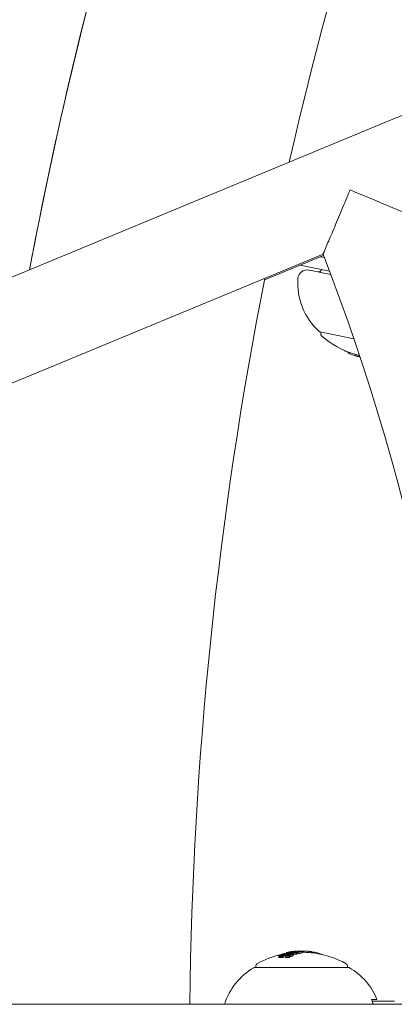
# Model space of a CAD drawing. Units: millimetres. Extents: x -2084 to 5084, y -3474 to 2474.
# Drawn here: x 1786 to 1847, y -492 to -331 of the extents above; entities that cross this region are included whole.
import ezdxf

# ---------------------------------------------------------------- set-up
doc = ezdxf.new("R2010")
doc.units = ezdxf.units.MM
doc.header["$LTSCALE"] = 1000
doc.layers.add('1 EQUIPMENT', color=7, linetype='Continuous', lineweight=18)

# ---------------------------------------------------------------- blocks, each defined once
blk = doc.blocks.new('FYRI BLOCK')
at = {"layer": '1 EQUIPMENT', "lineweight": 0}
for p, q in [((1671.88, -420.15), (2085.47, -248.83)), ((1758.21, -401.71), (1835.84, -369.55)), ((1835.92, -369.75), (1826.26, -373.74)), ((1835.39, -369.97), (1836.06, -370.11)), ((1836.91, -372.33), (1832.1, -371.33)), ((1833.62, -372.15), (1833.53, -372.14)), ((1837.12, -372.88), (1833.62, -372.15)), ((1835.32, -382.21), (1835.37, -382.22)), ((1835.37, -382.22), (1840.89, -383.37)), ((1835.52, -382.25), (1835.46, -382.5)), ((1839.36, -385.27), (1839.36, -385.31)), ((1839.48, -385.32), (1839.47, -385.38)), ((1839.89, -385.49), (1839.87, -385.59)), ((1841.07, -385.9), (1841.03, -386.1)), ((1841.69, -386.25), (1841.69, -386.26)), ((1841.81, -386.1), (1841.78, -386.25)), ((1829.37, -483.79), (1829.37, -483.75)), ((1829.37, -483.8), (1829.37, -483.76)), ((1829.79, -483.69), (1829.79, -483.62)), ((1829.86, -483.82), (1829.86, -483.73)), ((1830, -483.78), (1830, -483.67)), ((1830.12, -483.58), (1830.12, -483.53)), ((1830.21, -483.73), (1830.21, -483.64)), ((1830.31, -483.6), (1830.31, -483.6)), ((1830.4, -483.7), (1830.4, -483.64)), ((1830.42, -483.61), (1830.42, -483.59)), ((1830.53, -483.57), (1830.53, -483.51)), ((1830.85, -483.69), (1830.85, -483.59)), ((1830.99, -483.97), (1830.99, -483.77)), ((1831.01, -483.44), (1831.01, -483.43)), ((1831.03, -483.58), (1831.03, -483.57)), ((1831.19, -483.42), (1831.18, -483.42)), ((1831.19, -483.54), (1831.19, -483.42)), ((1831.21, -483.34), (1831.21, -483.34)), ((1831.44, -483.6), (1831.44, -483.6)), ((1831.45, -483.83), (1831.45, -483.63)), ((1831.55, -483.8), (1831.55, -483.6)), ((1832.14, -483.44), (1832.14, -483.4)), ((1832.45, -483.56), (1832.45, -483.36)), ((1833.54, -483.35), (1833.54, -483.35)), ((1833.55, -483.55), (1833.55, -483.35)), ((1833.94, -483.59), (1833.94, -483.39)), ((1834.32, -483.63), (1834.32, -483.47)), ((1834.51, -483.66), (1834.51, -483.49)), ((1835.26, -483.79), (1835.26, -483.71)), ((1828.62, -484.32), (1828.62, -484.12)), ((1828.9, -484.14), (1828.9, -484)), ((1828.93, -484.14), (1828.93, -484.02)), ((1829.22, -483.8), (1829.22, -483.79)), ((1829.37, -483.81), (1829.37, -483.81)), ((1829.57, -484.03), (1829.57, -483.92)), ((1829.71, -484.34), (1829.71, -484.14)), ((1829.9, -484.1), (1829.9, -484.09)), ((1830.28, -484.11), (1830.28, -484.11)), ((1830.3, -484.35), (1830.3, -484.15)), ((1830.39, -484.3), (1830.39, -484.1)), ((1830.49, -483.95), (1830.49, -483.83)), ((1830.64, -483.85), (1830.64, -483.83)), ((1830.75, -483.9), (1830.75, -483.83)), ((1830.75, -483.94), (1830.75, -483.94)), ((1835.33, -483.8), (1835.33, -483.8)), ((1835.52, -483.84), (1835.52, -483.82)), ((1824.7, -486), (1824.64, -486)), ((1840.04, -486), (1824.7, -486)), ((1824.84, -486), (1824.84, -485.74)), ((1839.84, -486), (1839.84, -485.74)), ((1843.73, -491.2), (1844.65, -491.2)), ((1845.46, -491.5), (1843.86, -491.5)), ((1847.49, -491.5), (1845.46, -491.5)), ((1776.17, -492), (1860.2, -492))]:
    blk.add_line(p, q, dxfattribs=at)
for centre, radius, start, end in [((2470.36, -500), 694.36, 143.57211, 169.38522), ((2470.36, -500), 656.36, 156.81508, 167.1937), ((2470.36, -500), 694.36, 158.25472, 169.38523), ((1500, -500), 360.29, 1.2723, 21.2277), ((1833.23, -373.61), 1.5, 78.25, 175.4786), ((1835.1, -371.95), 0.5, 258.25, 348.25), ((2470.36, -500), 656.36, 168.8877, 179.30163), ((1842.2, -374.32), 10.5, 175.4786, 228.3882), ((1835.36, -382.02), 0.2, 228.3882, 258.25), ((1835.85, -382.59), 0.4, 168.25, 229.1522), ((1845.4, -371.54), 15, 229.1522, 253.1944), ((1832.34, -498.3), 15, 90, 90.6153), ((1832.34, -498.3), 15, 89.1724, 90), ((1832.34, -498.3), 15, 84.2049, 84.7088), ((1832.34, -498.5), 15, 60.9022, 84.2049), ((1825.24, -485.74), 0.4, 119.0978, 180), ((1832.34, -498.5), 15, 102.8742, 119.0978), ((1839.44, -485.74), 0.4, 0, 60.9022), ((1829.77, -495.13), 10.5, 119.8618, 162.6427), ((1824.64, -486.2), 0.2, 90, 119.8618), ((1840.04, -486.2), 0.2, 60.1382, 90), ((1834.91, -495.13), 10.5, 21.9946, 60.1382)]:
    blk.add_arc(centre, radius, start, end, dxfattribs=at)
for centre, major_axis, ratio, start_param, end_param in [((1844.47, -371.55), (-3.05, -14.64), 0.608761, -0.244112, -0.230106), ((1843.8, -371.41), (-2.98, -14.34), 0.868816, -0.110077, -0.075329), ((1844.97, -371.66), (-3.05, -14.67), 0.793353, -0.077684, -0.061239), ((1844.5, -371.35), (-3.05, -14.64), 0.608761, -0.043862, 0.03776), ((1845.03, -371.67), (-3.05, -14.68), 0.793353, -0.070694, -0.068112), ((1845.35, -371.74), (-3.05, -14.69), 0.961229, -0.046656, -0.02926), ((1845.38, -371.74), (-3.06, -14.68), 0.96123, -0.046318, -0.031033), ((1844.57, -371.57), (-3.05, -14.65), 0.608761, 0.028445, 0.033249), ((1844.65, -371.59), (-3.05, -14.66), 0.608761, 0.02839, 0.030655), ((1831.94, -498.3), (0, 14.99), 0.608761, 0.230671, 0.233339), ((1832.02, -498.3), (0, 14.99), 0.608761, 0.222446, 0.238879), ((1832.63, -498.3), (0, 15), 0.608761, 0.180478, 0.196633), ((1831.19, -498.3), (-0.02, 14.88), 0.793357, -0.000912, 0.015024), ((1832.72, -498.3), (0, 14.99), 0.608761, 0.186264, 0.189592), ((1831.12, -498.3), (0, 14.87), 0.793353, 0.006868, 0.008995), ((1831.38, -490.71), (-7.3, -4.74), 0.766809, -2.070334, -2.058719), ((1831.45, -490.73), (-7.31, -4.74), 0.766916, -2.070004, -2.058358), ((1832.33, -498.5), (0, 15), 0.961229, -0.085029, -0.008654), ((1832.46, -498.3), (0, 14.99), 0.961108, -0.075004, -0.054996), ((1833.29, -498.5), (0, 14.95), 0.608761, -0.061704, -0.028456), ((1829.3, -484.25), (-0.488, -0.107), 0.147958, 1.757253, 1.774833), ((1829.81, -498.3), (0, 14.16), 0.85876, -0.04077, 0.007514), ((1829.86, -498.3), (0.01, 14.19), 0.858765, -0.033263, 0.000126), ((1833.17, -498.3), (0, 14.96), 0.608761, 0.322704, 0.323115), ((1833.25, -498.3), (0, 14.96), 0.608761, 0.319058, 0.329828), ((1826.5, -488.09), (-7.73, -4.42), 0.222386, -2.237337, -2.212256), ((1826.52, -488.15), (-7.81, -4.48), 0.222975, -2.237286, -2.212573), ((1830.56, -498.5), (0, 14.71), 0.793353, -0.076443, -0.03758), ((1833.23, -498.5), (0, 14.96), 0.608761, 0.185359, 0.197133)]:
    blk.add_ellipse(centre, major_axis=major_axis, ratio=ratio, start_param=start_param, end_param=end_param, dxfattribs=at)
at = {"layer": '1 EQUIPMENT', "lineweight": 0, "extrusion": (0, 0, -1)}
for centre, major_axis, ratio, start_param, end_param in [((1844.46, -371.55), (-3.05, -14.64), 0.608761, -0.040241, 0.043862), ((1844.54, -371.57), (-3.05, -14.65), 0.608761, -0.033255, 0.036872), ((1845.72, -371.81), (-3.05, -14.67), 0.793353, 0.069397, 0.077672), ((1845.66, -371.8), (-3.05, -14.68), 0.793353, 0.06839, 0.070685), ((1841.82, -386.29), (-0.0315, 0.0079), 0.059281, -0.678172, -0.158035), ((1831.42, -498.3), (0, 14.96), 0.608761, -0.244112, -0.230106), ((1830.74, -498.3), (0, 14.65), 0.868816, -0.110077, -0.058219), ((1831.51, -498.3), (0, 14.96), 0.608761, -0.237276, -0.236225), ((1830.69, -498.3), (0, 14.63), 0.868816, -0.104007, -0.066494), ((1830.56, -498.3), (0, 14.71), 0.793353, -0.066002, -0.027628), ((1830.62, -498.3), (0, 14.73), 0.793353, -0.06135, -0.027835), ((1833.3, -488.62), (7.8, -0.78), 0.648989, -2.075804, -2.048959), ((1830.85, -498.3), (0, 14.8), 0.793352, -0.062795, -0.027888), ((1830.4, -498.3), (0, 14.66), 0.793353, -0.016491, 0), ((1830.92, -498.3), (0, 14.82), 0.793352, -0.058447, -0.027207), ((1830.47, -498.3), (0, 14.68), 0.793353, -0.00917, -0.006955), ((1832.26, -498.3), (0, 15), 0.608761, -0.206633, -0.133964), ((1832.34, -498.3), (0, 15), 0.608761, -0.213728, -0.126958), ((1830.4, -498.3), (0, 14.66), 0.793353, 0, 0.00014), ((1830.56, -498.3), (0, 14.71), 0.793353, 0.02515, 0.076443), ((1829.34, -483.77), (-2.18, -0.45), 0.005609, -2.445173, -2.363077), ((1830.62, -498.3), (0, 14.73), 0.793353, 0.032189, 0.069248), ((1831.94, -498.3), (0, 14.99), 0.793353, -0.077684, -0.061239), ((1831.2, -483.44), (0.868, 0.058), 0.099877, -1.453138, -0.990806), ((1833.15, -498.3), (0, 14.97), 0.608761, -0.189941, -0.189031), ((1833.23, -498.3), (0, 14.96), 0.608761, -0.197133, -0.185359), ((1832.33, -498.3), (0, 15), 0.961229, -0.046656, -0.001166), ((1831.2, -497.73), (5.18, 13.6), 0.74618, -0.431413, -0.423067), ((1832.33, -498.3), (0, 15), 0.961229, -0.000967, 0.085229), ((1832.36, -498.3), (0, 15), 0.961228, 0.014179, 0.08058), ((1833.21, -498.3), (0, 14.96), 0.608761, 0.033185, 0.056319), ((1833.29, -498.3), (0, 14.95), 0.608761, 0.028456, 0.071048), ((1833.8, -498.3), (0, 14.81), 0.793353, 0.011955, 0.044085), ((1833.6, -498.3), (0, 14.86), 0.793353, 0.061002, 0.077366), ((1833.25, -498.3), (0, 14.96), 0.608761, 0.13863, 0.222917), ((1829.3, -484.05), (0.487, 0.107), 0.147387, 1.366663, 1.384284), ((1829.38, -483.97), (-1.42, -0.35), 0.087705, -1.979126, -1.571934), ((1829.36, -483.95), (-1.34, -0.33), 0.087847, -1.977339, -1.648957), ((1832.71, -498.3), (0, 14.99), 0.608761, -0.334599, -0.317511), ((1829.81, -498.5), (0, 14.16), 0.85876, -0.007514, 0.04077), ((1832.79, -498.3), (0, 14.99), 0.608761, -0.326426, -0.323362), ((1833.25, -498.5), (0, 14.96), 0.608761, -0.329828, -0.319058), ((1826.52, -488.35), (7.81, 4.48), 0.222983, -0.929018, -0.904305), ((1834.61, -498.3), (0, 14.53), 0.793353, 0.062382, 0.079118), ((1833.25, -498.3), (0, 14.96), 0.608761, 0.252112, 0.265213)]:
    blk.add_ellipse(centre, major_axis=major_axis, ratio=ratio, start_param=start_param, end_param=end_param, dxfattribs=at)
at = {"layer": '1 EQUIPMENT', "lineweight": 0}
for points, knots in [([(1840.25, -359.06), (1840.25, -359.06), (1840.25, -359.07), (1839.78, -360.19), (1839.31, -361.32), (1838.42, -363.46), (1837.99, -364.49), (1837.2, -366.36), (1836.83, -367.22), (1836.31, -368.44), (1836.13, -368.87), (1835.9, -369.41), (1835.84, -369.55), (1835.84, -369.55)], [-15.246699, -15.246699, -15.246699, -15.246699, -15.241297, -15.241297, -11.622773, -11.622773, -8.151263, -8.151263, -4.755462, -4.755462, -2.21903, -2.21903, 0, 0, 0, 0]), ([(1850.63, -363.42), (1850.63, -363.42), (1850.49, -363.37), (1849.94, -363.13), (1849.5, -362.94), (1848.27, -362.42), (1847.4, -362.06), (1845.55, -361.28), (1844.55, -360.85), (1842.46, -359.98), (1841.36, -359.52), (1840.26, -359.06), (1840.25, -359.06), (1840.25, -359.06)], [-15.29734, -15.29734, -15.29734, -15.29734, -13.009751, -13.009751, -10.413106, -10.413106, -6.987695, -6.987695, -3.570353, -3.570353, 0, 0, 0.005454, 0.005454, 0.005454, 0.005454]), ([(1839.87, -385.59), (1839.9, -385.62), (1839.93, -385.64), (1840.02, -385.7), (1840.08, -385.73), (1840.14, -385.77)], [-0.08324925, -0.08324925, -0.08324925, -0.08324925, -0.04162472, -0.04162472, 0, 0, 0, 0]), ([(1840.14, -385.77), (1840.2, -385.8), (1840.28, -385.83), (1840.45, -385.9), (1840.54, -385.93), (1840.65, -385.97)], [-0.08025256, -0.08025256, -0.08025256, -0.08025256, -0.04009627, -0.04009627, 0, 0, 0, 0]), ([(1840.65, -385.97), (1840.74, -386), (1840.85, -386.04), (1841.01, -386.09), (1841.02, -386.09), (1841.03, -386.1)], [-0.12007664, -0.12007664, -0.12007664, -0.12007664, -0.04904418, -0.04904418, -0.04414483, -0.04414483, -0.04414483, -0.04414483]), ([(1841.2, -386.15), (1841.22, -386.15), (1841.24, -386.16), (1841.29, -386.17), (1841.32, -386.18), (1841.35, -386.19)], [-0.01846851, -0.01846851, -0.01846851, -0.01846851, -0.00926873, -0.00926873, 0, 0, 0, 0]), ([(1841.21, -386.15), (1841.23, -386.16), (1841.25, -386.16), (1841.28, -386.17), (1841.3, -386.18), (1841.33, -386.18), (1841.36, -386.19), (1841.37, -386.19), (1841.37, -386.2), (1841.38, -386.2)], [0, 0, 0, 0, 0.455779, 0.455779, 0.455779, 0.912352, 0.912352, 0.912352, 1, 1, 1, 1]), ([(1841.35, -386.19), (1841.37, -386.19), (1841.39, -386.2), (1841.43, -386.21), (1841.45, -386.21), (1841.46, -386.22)], [-0.01214453, -0.01214453, -0.01214453, -0.01214453, -0.00607225, -0.00607225, 0, 0, 0, 0]), ([(1841.38, -386.2), (1841.39, -386.2), (1841.4, -386.2), (1841.43, -386.21), (1841.44, -386.22), (1841.46, -386.22)], [-0.008408172, -0.008408172, -0.008408172, -0.008408172, -0.00420408, -0.00420408, 0, 0, 0, 0]), ([(1841.46, -386.22), (1841.49, -386.23), (1841.52, -386.24), (1841.58, -386.25), (1841.61, -386.26), (1841.64, -386.27)], [-0.01939176, -0.01939176, -0.01939176, -0.01939176, -0.00969588, -0.00969588, 0, 0, 0, 0]), ([(1841.46, -386.22), (1841.5, -386.23), (1841.53, -386.24), (1841.6, -386.26), (1841.64, -386.27), (1841.67, -386.27)], [-0.02170767, -0.02170767, -0.02170767, -0.02170767, -0.01085383, -0.01085383, 0, 0, 0, 0]), ([(1841.69, -386.26), (1841.69, -386.26), (1841.69, -386.26), (1841.7, -386.26), (1841.71, -386.26), (1841.71, -386.26), (1841.72, -386.26)], [0, 0, 0, 0, 0.606415, 0.606415, 0.606415, 1, 1, 1, 1]), ([(1841.72, -386.27), (1841.71, -386.27), (1841.7, -386.27), (1841.69, -386.26), (1841.69, -386.26), (1841.69, -386.26)], [-0.004868425, -0.004868425, -0.004868425, -0.004868425, -0.00271642, -0.00271642, 0, 0, 0, 0]), ([(1841.72, -386.26), (1841.73, -386.26), (1841.74, -386.26), (1841.74, -386.27), (1841.75, -386.27), (1841.76, -386.27), (1841.77, -386.27)], [-0.00510625, -0.00510625, -0.00510625, -0.00510625, 0, 0, 0, 0.00510618, 0.00510618, 0.00510618, 0.00510618]), ([(1841.81, -386.3), (1841.79, -386.29), (1841.77, -386.29), (1841.74, -386.28), (1841.72, -386.27), (1841.72, -386.27)], [-0.007602059, -0.007602059, -0.007602059, -0.007602059, -0.00426765, -0.00426765, 0, 0, 0, 0]), ([(1841.79, -386.29), (1841.79, -386.29), (1841.79, -386.29), (1841.8, -386.29), (1841.8, -386.29), (1841.81, -386.29)], [-0.003940301, -0.003940301, -0.003940301, -0.003940301, -0.002220788, -0.002220788, 0, 0, 0, 0]), ([(1841.85, -386.3), (1841.84, -386.3), (1841.83, -386.3), (1841.81, -386.29), (1841.8, -386.29), (1841.8, -386.29)], [-0.004137891, -0.004137891, -0.004137891, -0.004137891, -0.002322761, -0.002322761, 0, 0, 0, 0]), ([(1841.81, -386.29), (1841.81, -386.29), (1841.82, -386.29), (1841.83, -386.29), (1841.84, -386.29), (1841.84, -386.29), (1841.85, -386.29)], [-0.004207038, -0.004207038, -0.004207038, -0.004207038, 0, 0, 0, 0.004206976, 0.004206976, 0.004206976, 0.004206976]), ([(1841.88, -386.32), (1841.87, -386.31), (1841.86, -386.31), (1841.85, -386.31), (1841.84, -386.31), (1841.82, -386.3), (1841.81, -386.3)], [-0.002996245, -0.002996245, -0.002996245, -0.002996245, 0, 0, 0, 0.005078026, 0.005078026, 0.005078026, 0.005078026]), ([(1829.19, -483.84), (1829.26, -483.82), (1829.37, -483.79), (1829.55, -483.76), (1829.61, -483.75), (1829.72, -483.73), (1829.77, -483.72), (1829.82, -483.71)], [-0.07356156, -0.07356156, -0.07356156, -0.07356156, -0.03331742, -0.03331742, -0.0167943, -0.0167943, 0, 0, 0, 0]), ([(1829.22, -483.79), (1829.22, -483.79), (1829.23, -483.79), (1829.24, -483.78), (1829.24, -483.78), (1829.25, -483.78), (1829.25, -483.78), (1829.26, -483.78), (1829.26, -483.78), (1829.26, -483.78), (1829.27, -483.78), (1829.27, -483.78), (1829.27, -483.78), (1829.26, -483.78), (1829.26, -483.79), (1829.26, -483.79), (1829.26, -483.79), (1829.25, -483.79)], [-0.006725603, -0.006725603, -0.006725603, -0.006725603, -0.00517779, -0.00517779, -0.004109157, -0.004109157, -0.0033956, -0.0033956, -0.002977222, -0.002977222, -0.002586825, -0.002586825, -0.001999292, -0.001999292, -0.001099867, -0.001099867, 0, 0, 0, 0]), ([(1829.23, -483.85), (1829.28, -483.84), (1829.33, -483.82), (1829.44, -483.8), (1829.49, -483.79), (1829.6, -483.77), (1829.65, -483.76), (1829.76, -483.74), (1829.81, -483.74), (1829.86, -483.73)], [-0.06643644, -0.06643644, -0.06643644, -0.06643644, -0.04979135, -0.04979135, -0.03306098, -0.03306098, -0.01652141, -0.01652141, 0, 0, 0, 0]), ([(1829.36, -483.76), (1829.37, -483.76), (1829.37, -483.76), (1829.37, -483.76), (1829.37, -483.76), (1829.37, -483.77), (1829.36, -483.77), (1829.36, -483.77), (1829.35, -483.78), (1829.34, -483.78), (1829.33, -483.78), (1829.32, -483.79), (1829.31, -483.79)], [0, 0, 0, 0, 0.254693, 0.254693, 0.254693, 0.510381, 0.510381, 0.510381, 0.77189, 0.77189, 0.77189, 1, 1, 1, 1]), ([(1829.52, -483.91), (1829.61, -483.88), (1829.71, -483.86), (1829.9, -483.81), (1830, -483.78), (1830.1, -483.76)], [-0.06478564, -0.06478564, -0.06478564, -0.06478564, -0.03232396, -0.03232396, 0, 0, 0, 0]), ([(1829.79, -483.62), (1829.82, -483.6), (1829.86, -483.58), (1829.95, -483.54), (1830.01, -483.52), (1830.08, -483.5)], [-0.08324925, -0.08324925, -0.08324925, -0.08324925, -0.04162472, -0.04162472, 0, 0, 0, 0]), ([(1829.9, -483.6), (1829.93, -483.58), (1829.97, -483.56), (1830.06, -483.53), (1830.11, -483.51), (1830.17, -483.49)], [-0.07320885, -0.07320885, -0.07320885, -0.07320885, -0.03658163, -0.03658163, 0, 0, 0, 0]), ([(1830.08, -483.5), (1830.15, -483.48), (1830.23, -483.47), (1830.41, -483.43), (1830.51, -483.42), (1830.62, -483.4)], [-0.08025256, -0.08025256, -0.08025256, -0.08025256, -0.04009627, -0.04009627, 0, 0, 0, 0]), ([(1830.12, -483.53), (1830.13, -483.52), (1830.16, -483.51), (1830.24, -483.48), (1830.3, -483.47), (1830.35, -483.46)], [-0.04592374, -0.04592374, -0.04592374, -0.04592374, -0.02422946, -0.02422946, 0, 0, 0, 0]), ([(1830.13, -483.75), (1830.18, -483.74), (1830.24, -483.73), (1830.37, -483.71), (1830.43, -483.7), (1830.53, -483.69), (1830.59, -483.69), (1830.7, -483.68), (1830.75, -483.68), (1830.8, -483.69)], [-0.05923505, -0.05923505, -0.05923505, -0.05923505, -0.04904014, -0.04904014, -0.03610816, -0.03610816, -0.01804781, -0.01804781, 0, 0, 0, 0]), ([(1830.17, -483.49), (1830.24, -483.48), (1830.31, -483.46), (1830.48, -483.43), (1830.58, -483.41), (1830.68, -483.4)], [-0.07579574, -0.07579574, -0.07579574, -0.07579574, -0.03786946, -0.03786946, 0, 0, 0, 0]), ([(1830.17, -483.77), (1830.21, -483.76), (1830.26, -483.75), (1830.37, -483.73), (1830.42, -483.72), (1830.51, -483.71), (1830.55, -483.71), (1830.65, -483.71), (1830.69, -483.71), (1830.73, -483.71)], [-0.04976172, -0.04976172, -0.04976172, -0.04976172, -0.04118922, -0.04118922, -0.03031799, -0.03031799, -0.01515047, -0.01515047, 0, 0, 0, 0]), ([(1830.31, -483.6), (1830.3, -483.61), (1830.28, -483.62), (1830.25, -483.63), (1830.24, -483.63), (1830.23, -483.64), (1830.21, -483.64)], [0, 0, 0, 0, 0.680327, 0.680327, 0.680327, 1, 1, 1, 1]), ([(1830.23, -483.51), (1830.25, -483.5), (1830.27, -483.49), (1830.35, -483.47), (1830.39, -483.46), (1830.43, -483.45)], [-0.02583242, -0.02583242, -0.02583242, -0.02583242, -0.01456811, -0.01456811, 0, 0, 0, 0]), ([(1830.23, -483.59), (1830.25, -483.59), (1830.27, -483.59), (1830.28, -483.59), (1830.3, -483.59), (1830.3, -483.6), (1830.31, -483.6)], [0, 0, 0, 0, 0.545657, 0.545657, 0.545657, 1, 1, 1, 1]), ([(1830.29, -483.57), (1830.32, -483.57), (1830.35, -483.57), (1830.37, -483.57), (1830.39, -483.57), (1830.4, -483.58), (1830.41, -483.58)], [0, 0, 0, 0, 0.538896, 0.538896, 0.538896, 1, 1, 1, 1]), ([(1830.31, -483.6), (1830.31, -483.6), (1830.31, -483.6), (1830.31, -483.6), (1830.31, -483.6), (1830.31, -483.6)], [-0.003891513, -0.003891513, -0.003891513, -0.003891513, -0.002068461, -0.002068461, 0, 0, 0, 0]), ([(1830.35, -483.46), (1830.41, -483.45), (1830.48, -483.44), (1830.64, -483.41), (1830.72, -483.4), (1830.89, -483.38), (1830.98, -483.37), (1831.13, -483.36), (1831.22, -483.36), (1831.3, -483.35)], [-0.07159014, -0.07159014, -0.07159014, -0.07159014, -0.05947498, -0.05947498, -0.04562885, -0.04562885, -0.0258561, -0.0258561, 0, 0, 0, 0]), ([(1830.41, -483.6), (1830.41, -483.6), (1830.4, -483.6), (1830.38, -483.61), (1830.37, -483.62), (1830.36, -483.62)], [-0.0126552, -0.0126552, -0.0126552, -0.0126552, -0.00632754, -0.00632754, 0, 0, 0, 0]), ([(1830.41, -483.58), (1830.42, -483.58), (1830.42, -483.58), (1830.42, -483.59), (1830.42, -483.59), (1830.41, -483.6)], [-0.008606916, -0.008606916, -0.008606916, -0.008606916, -0.004641659, -0.004641659, 0, 0, 0, 0]), ([(1830.43, -483.45), (1830.48, -483.44), (1830.54, -483.43), (1830.68, -483.41), (1830.75, -483.4), (1830.91, -483.39), (1830.98, -483.38), (1831.12, -483.37), (1831.19, -483.36), (1831.26, -483.36)], [-0.06318334, -0.06318334, -0.06318334, -0.06318334, -0.05252048, -0.05252048, -0.04032961, -0.04032961, -0.02288379, -0.02288379, 0, 0, 0, 0]), ([(1830.8, -483.48), (1830.78, -483.48), (1830.75, -483.49), (1830.73, -483.49), (1830.7, -483.49), (1830.68, -483.5), (1830.65, -483.5), (1830.63, -483.5), (1830.61, -483.5), (1830.58, -483.5), (1830.56, -483.5), (1830.54, -483.51), (1830.53, -483.51)], [0, 0, 0, 0, 0.252415, 0.252415, 0.252415, 0.505684, 0.505684, 0.505684, 0.757067, 0.757067, 0.757067, 1, 1, 1, 1]), ([(1830.74, -483.47), (1830.73, -483.48), (1830.72, -483.48), (1830.71, -483.48), (1830.69, -483.48), (1830.68, -483.48), (1830.67, -483.48), (1830.67, -483.48), (1830.67, -483.48), (1830.67, -483.48), (1830.65, -483.49), (1830.64, -483.49), (1830.63, -483.49), (1830.62, -483.49), (1830.61, -483.49), (1830.6, -483.49), (1830.6, -483.49), (1830.6, -483.49), (1830.6, -483.49)], [0, 0, 0, 0, 0.243106, 0.243106, 0.243106, 0.487266, 0.487266, 0.487266, 0.5, 0.5, 0.5, 0.729315, 0.729315, 0.729315, 0.969386, 0.969386, 0.969386, 1, 1, 1, 1]), ([(1830.62, -483.4), (1830.71, -483.39), (1830.84, -483.38), (1831.09, -483.35), (1831.23, -483.34), (1831.39, -483.33)], [-0.1200766, -0.1200766, -0.1200766, -0.1200766, -0.0490442, -0.0490442, 0, 0, 0, 0]), ([(1830.68, -483.4), (1830.77, -483.39), (1830.88, -483.38), (1831.12, -483.35), (1831.24, -483.34), (1831.38, -483.33)], [-0.08761732, -0.08761732, -0.08761732, -0.08761732, -0.03974569, -0.03974569, 0, 0, 0, 0]), ([(1830.73, -483.71), (1830.76, -483.72), (1830.8, -483.72), (1830.82, -483.73), (1830.82, -483.73), (1830.83, -483.73), (1830.83, -483.73), (1830.85, -483.74), (1830.87, -483.74), (1830.88, -483.75), (1830.88, -483.75), (1830.88, -483.76), (1830.88, -483.76), (1830.89, -483.77), (1830.89, -483.78), (1830.89, -483.79), (1830.89, -483.79), (1830.89, -483.79), (1830.88, -483.8), (1830.88, -483.81), (1830.87, -483.81), (1830.86, -483.82)], [0, 0, 0, 0, 0.25, 0.25, 0.25, 0.279044, 0.279044, 0.279044, 0.5, 0.5, 0.5, 0.558249, 0.558249, 0.558249, 0.75, 0.75, 0.75, 0.843837, 0.843837, 0.843837, 1, 1, 1, 1]), ([(1830.82, -483.46), (1830.81, -483.46), (1830.8, -483.47), (1830.78, -483.47), (1830.77, -483.47), (1830.76, -483.47), (1830.74, -483.47)], [0.250479859, 0.250479859, 0.250479859, 0.250479859, 0.255406098, 0.255406098, 0.255406098, 0.260332472, 0.260332472, 0.260332472, 0.260332472]), ([(1830.89, -483.46), (1830.88, -483.46), (1830.86, -483.47), (1830.85, -483.47), (1830.83, -483.47), (1830.81, -483.48), (1830.8, -483.48)], [0.31271758, 0.31271758, 0.31271758, 0.31271758, 0.31896902, 0.31896902, 0.31896902, 0.32522064, 0.32522064, 0.32522064, 0.32522064]), ([(1830.8, -483.69), (1830.85, -483.69), (1830.89, -483.7), (1830.92, -483.71), (1830.95, -483.72), (1830.97, -483.73), (1830.99, -483.74), (1831, -483.76), (1831, -483.78), (1830.99, -483.79), (1830.98, -483.8), (1830.97, -483.81), (1830.96, -483.82)], [0, 0, 0, 0, 0.278471, 0.278471, 0.278471, 0.556797, 0.556797, 0.556797, 0.841473, 0.841473, 0.841473, 1, 1, 1, 1]), ([(1831, -483.42), (1830.97, -483.43), (1830.94, -483.43), (1830.91, -483.44), (1830.88, -483.45), (1830.85, -483.45), (1830.82, -483.46)], [1.26664914, 1.26664914, 1.26664914, 1.26664914, 1.28028262, 1.28028262, 1.28028262, 1.29391906, 1.29391906, 1.29391906, 1.29391906]), ([(1831.84, -483.47), (1831.79, -483.48), (1831.73, -483.49), (1831.61, -483.51), (1831.54, -483.52), (1831.4, -483.53), (1831.32, -483.54), (1831.17, -483.54), (1831.09, -483.55), (1830.99, -483.55)], [-0.3199801, -0.3199801, -0.3199801, -0.3199801, -0.2006006, -0.2006006, -0.0948406, -0.0948406, -0.0312427, -0.0312427, 0, 0, 0, 0]), ([(1831.92, -483.48), (1831.87, -483.49), (1831.81, -483.5), (1831.66, -483.52), (1831.58, -483.53), (1831.41, -483.55), (1831.32, -483.55), (1831.17, -483.56), (1831.09, -483.57), (1831.03, -483.57)], [-0.04343532, -0.04343532, -0.04343532, -0.04343532, -0.03761804, -0.03761804, -0.03082464, -0.03082464, -0.01994963, -0.01994963, 0, 0, 0, 0]), ([(1831.21, -483.34), (1831.23, -483.34), (1831.25, -483.34), (1831.28, -483.34), (1831.3, -483.34), (1831.33, -483.33), (1831.36, -483.33), (1831.37, -483.33), (1831.38, -483.33), (1831.38, -483.33)], [0, 0, 0, 0, 0.455779, 0.455779, 0.455779, 0.912352, 0.912352, 0.912352, 1, 1, 1, 1]), ([(1831.26, -483.36), (1831.32, -483.36), (1831.39, -483.35), (1831.5, -483.35), (1831.56, -483.35), (1831.61, -483.35)], [-0.03899695, -0.03899695, -0.03899695, -0.03899695, -0.01949863, -0.01949863, 0, 0, 0, 0]), ([(1831.38, -483.33), (1831.51, -483.33), (1831.64, -483.32), (1831.76, -483.32), (1831.82, -483.32), (1831.88, -483.32), (1831.93, -483.32)], [-0.06614339, -0.06614339, -0.06614339, -0.06614339, -0.02097526, -0.02097526, -0.02097526, 0, 0, 0, 0]), ([(1831.38, -483.33), (1831.4, -483.33), (1831.41, -483.33), (1831.44, -483.33), (1831.45, -483.33), (1831.47, -483.33)], [-0.008408172, -0.008408172, -0.008408172, -0.008408172, -0.00420408, -0.00420408, 0, 0, 0, 0]), ([(1831.39, -483.33), (1831.52, -483.32), (1831.65, -483.32), (1831.77, -483.31), (1831.78, -483.31), (1831.79, -483.31), (1831.81, -483.31), (1831.87, -483.31), (1831.93, -483.31), (1831.99, -483.31)], [-0.07190161, -0.07190161, -0.07190161, -0.07190161, -0.02826629, -0.02826629, -0.02826629, -0.02301288, -0.02301288, -0.02301288, 0, 0, 0, 0]), ([(1831.44, -483.6), (1831.43, -483.6), (1831.44, -483.59), (1831.44, -483.59), (1831.44, -483.59), (1831.45, -483.58), (1831.46, -483.58), (1831.47, -483.58), (1831.47, -483.58), (1831.48, -483.57)], [0, 0, 0, 0, 0.394587, 0.394587, 0.394587, 0.791035, 0.791035, 0.791035, 1, 1, 1, 1]), ([(1831.47, -483.33), (1831.5, -483.32), (1831.53, -483.32), (1831.59, -483.32), (1831.62, -483.32), (1831.66, -483.32)], [-0.01939176, -0.01939176, -0.01939176, -0.01939176, -0.00969588, -0.00969588, 0, 0, 0, 0]), ([(1831.48, -483.57), (1831.5, -483.57), (1831.52, -483.56), (1831.53, -483.56), (1831.55, -483.56), (1831.57, -483.55), (1831.59, -483.55)], [-0.00773722, -0.00773722, -0.00773722, -0.00773722, 0, 0, 0, 0.00773471, 0.00773471, 0.00773471, 0.00773471]), ([(1831.55, -483.6), (1831.55, -483.6), (1831.55, -483.6), (1831.54, -483.59), (1831.54, -483.59), (1831.54, -483.59), (1831.54, -483.59), (1831.55, -483.59), (1831.55, -483.58), (1831.56, -483.58)], [-0.02362233, -0.02362233, -0.02362233, -0.02362233, -0.01509584, -0.01509584, -0.00810221, -0.00810221, -0.0029485, -0.0029485, -0.00000018, -0.00000018, -0.00000018, -0.00000018]), ([(1831.56, -483.58), (1831.57, -483.58), (1831.59, -483.57), (1831.61, -483.57), (1831.62, -483.57), (1831.64, -483.56), (1831.66, -483.56)], [-0.00681717, -0.00681717, -0.00681717, -0.00681717, 0, 0, 0, 0.00681483, 0.00681483, 0.00681483, 0.00681483]), ([(1831.66, -483.76), (1831.64, -483.76), (1831.62, -483.77), (1831.61, -483.77), (1831.59, -483.77), (1831.57, -483.78), (1831.56, -483.78)], [-0.00681485, -0.00681485, -0.00681485, -0.00681485, 0, 0, 0, 0.00681607, 0.00681607, 0.00681607, 0.00681607]), ([(1831.61, -483.35), (1831.68, -483.35), (1831.75, -483.35), (1831.86, -483.36), (1831.91, -483.36), (1831.95, -483.37)], [-0.05310907, -0.05310907, -0.05310907, -0.05310907, -0.02677965, -0.02677965, 0, 0, 0, 0]), ([(1831.67, -483.34), (1831.75, -483.34), (1831.82, -483.34), (1831.95, -483.35), (1832, -483.35), (1832.05, -483.36)], [-0.05763654, -0.05763654, -0.05763654, -0.05763654, -0.02903136, -0.02903136, 0, 0, 0, 0]), ([(1832.18, -483.43), (1832.12, -483.45), (1832.05, -483.46), (1831.88, -483.5), (1831.79, -483.51), (1831.69, -483.53)], [-0.07604753, -0.07604753, -0.07604753, -0.07604753, -0.03804472, -0.03804472, 0, 0, 0, 0]), ([(1832.27, -483.44), (1832.21, -483.45), (1832.13, -483.47), (1831.96, -483.51), (1831.86, -483.52), (1831.75, -483.54)], [-0.08021016, -0.08021016, -0.08021016, -0.08021016, -0.04012738, -0.04012738, 0, 0, 0, 0]), ([(1831.75, -483.74), (1831.86, -483.72), (1831.96, -483.71), (1832.13, -483.67), (1832.21, -483.65), (1832.27, -483.64)], [0, 0, 0, 0, 0.04012726, 0.04012726, 0.08021016, 0.08021016, 0.08021016, 0.08021016]), ([(1831.95, -483.37), (1831.99, -483.37), (1832.01, -483.38), (1832.04, -483.39), (1832.04, -483.4), (1832.02, -483.42), (1831.99, -483.43), (1831.93, -483.45), (1831.88, -483.46), (1831.84, -483.47)], [-0.04024664, -0.04024664, -0.04024664, -0.04024664, -0.03384325, -0.03384325, -0.02630619, -0.02630619, -0.01578679, -0.01578679, 0, 0, 0, 0]), ([(1832.05, -483.36), (1832.09, -483.37), (1832.11, -483.37), (1832.14, -483.39), (1832.14, -483.4), (1832.12, -483.42), (1832.09, -483.43), (1832.02, -483.46), (1831.96, -483.47), (1831.92, -483.48)], [-0.04595163, -0.04595163, -0.04595163, -0.04595163, -0.03861591, -0.03861591, -0.02998861, -0.02998861, -0.01797814, -0.01797814, 0, 0, 0, 0]), ([(1831.99, -483.31), (1832.01, -483.31), (1832.03, -483.31), (1832.07, -483.31), (1832.09, -483.31), (1832.1, -483.31)], [-0.01421359, -0.01421359, -0.01421359, -0.01421359, -0.00710448, -0.00710448, 0, 0, 0, 0]), ([(1832.03, -483.32), (1832.1, -483.32), (1832.19, -483.32), (1832.28, -483.33), (1832.33, -483.34), (1832.35, -483.35)], [-0.1410435, -0.1410435, -0.1410435, -0.1410435, -0.0489165, -0.0489165, 0, 0, 0, 0]), ([(1832.1, -483.31), (1832.18, -483.31), (1832.27, -483.32), (1832.38, -483.33), (1832.43, -483.34), (1832.45, -483.35)], [-0.1558606, -0.1558606, -0.1558606, -0.1558606, -0.0540363, -0.0540363, 0, 0, 0, 0]), ([(1832.35, -483.35), (1832.35, -483.36), (1832.34, -483.38), (1832.28, -483.41), (1832.22, -483.42), (1832.18, -483.43)], [-0.043782, -0.043782, -0.043782, -0.043782, -0.02480997, -0.02480997, 0, 0, 0, 0]), ([(1832.45, -483.35), (1832.46, -483.36), (1832.45, -483.38), (1832.38, -483.41), (1832.32, -483.43), (1832.27, -483.44)], [-0.04744865, -0.04744865, -0.04744865, -0.04744865, -0.02684661, -0.02684661, 0, 0, 0, 0]), ([(1832.27, -483.64), (1832.32, -483.63), (1832.38, -483.61), (1832.44, -483.58), (1832.45, -483.57), (1832.45, -483.56)], [0, 0, 0, 0, 0.02687215, 0.02687215, 0.04248319, 0.04248319, 0.04248319, 0.04248319]), ([(1828.62, -484.13), (1828.61, -484.11), (1828.62, -484.08), (1828.67, -484.03), (1828.71, -484.01), (1828.76, -483.98)], [-0.05785847, -0.05785847, -0.05785847, -0.05785847, -0.02897297, -0.02897297, 0, 0, 0, 0]), ([(1828.87, -484.18), (1828.84, -484.18), (1828.8, -484.18), (1828.74, -484.18), (1828.72, -484.18), (1828.67, -484.17), (1828.66, -484.16), (1828.63, -484.15), (1828.62, -484.14), (1828.62, -484.13)], [-0.05684565, -0.05684565, -0.05684565, -0.05684565, -0.04264995, -0.04264995, -0.02838257, -0.02838257, -0.01421213, -0.01421213, 0, 0, 0, 0]), ([(1828.62, -484.33), (1828.62, -484.34), (1828.63, -484.35), (1828.66, -484.36), (1828.67, -484.37), (1828.72, -484.38), (1828.74, -484.38), (1828.8, -484.38), (1828.84, -484.38), (1828.87, -484.38)], [0, 0, 0, 0, 0.01419712, 0.01419712, 0.02835434, 0.02835434, 0.04264027, 0.04264027, 0.05685285, 0.05685285, 0.05685285, 0.05685285]), ([(1828.72, -484.1), (1828.72, -484.08), (1828.73, -484.06), (1828.77, -484.02), (1828.8, -483.99), (1828.85, -483.97)], [-0.05058211, -0.05058211, -0.05058211, -0.05058211, -0.02528629, -0.02528629, 0, 0, 0, 0]), ([(1828.94, -484.14), (1828.91, -484.14), (1828.88, -484.14), (1828.83, -484.14), (1828.81, -484.14), (1828.77, -484.13), (1828.75, -484.13), (1828.73, -484.11), (1828.73, -484.11), (1828.72, -484.1)], [-0.04800984, -0.04800984, -0.04800984, -0.04800984, -0.03602075, -0.03602075, -0.02397115, -0.02397115, -0.01200305, -0.01200305, 0, 0, 0, 0]), ([(1828.85, -483.97), (1828.91, -483.94), (1828.99, -483.91), (1829.14, -483.85), (1829.22, -483.82), (1829.31, -483.79)], [-0.06640869, -0.06640869, -0.06640869, -0.06640869, -0.03186281, -0.03186281, 0, 0, 0, 0]), ([(1829.4, -484.1), (1829.36, -484.11), (1829.31, -484.12), (1829.22, -484.14), (1829.17, -484.15), (1829.08, -484.16), (1829.04, -484.17), (1828.95, -484.18), (1828.91, -484.18), (1828.87, -484.18)], [-0.05626951, -0.05626951, -0.05626951, -0.05626951, -0.04219897, -0.04219897, -0.02814406, -0.02814406, -0.01417995, -0.01417995, 0, 0, 0, 0]), ([(1828.87, -484.38), (1828.91, -484.38), (1828.95, -484.38), (1829.04, -484.37), (1829.08, -484.36), (1829.17, -484.35), (1829.22, -484.34), (1829.31, -484.32), (1829.36, -484.31), (1829.4, -484.3)], [0, 0, 0, 0, 0.01414832, 0.01414832, 0.02808339, 0.02808339, 0.04217298, 0.04217298, 0.05627313, 0.05627313, 0.05627313, 0.05627313]), ([(1828.93, -484.02), (1828.91, -484.02), (1828.9, -484.01), (1828.91, -483.98), (1828.91, -483.97), (1828.97, -483.93), (1829, -483.91), (1829.08, -483.88), (1829.13, -483.86), (1829.19, -483.84)], [-0.1192467, -0.1192467, -0.1192467, -0.1192467, -0.0676224, -0.0676224, -0.0388942, -0.0388942, -0.0187155, -0.0187155, 0, 0, 0, 0]), ([(1829.57, -483.92), (1829.53, -483.94), (1829.48, -483.95), (1829.43, -483.96), (1829.38, -483.98), (1829.32, -483.99), (1829.27, -484), (1829.22, -484.01), (1829.17, -484.02), (1829.12, -484.02), (1829.08, -484.03), (1829.03, -484.03), (1829, -484.03), (1828.97, -484.03), (1828.95, -484.03), (1828.93, -484.02)], [0, 0, 0, 0, 0.215225, 0.215225, 0.215225, 0.43111, 0.43111, 0.43111, 0.641175, 0.641175, 0.641175, 0.842757, 0.842757, 0.842757, 1, 1, 1, 1]), ([(1829.39, -484.07), (1829.33, -484.09), (1829.27, -484.1), (1829.2, -484.11), (1829.14, -484.12), (1829.07, -484.13), (1829.02, -484.14), (1828.99, -484.14), (1828.96, -484.14), (1828.94, -484.14)], [0, 0, 0, 0, 0.404239, 0.404239, 0.404239, 0.809272, 0.809272, 0.809272, 1, 1, 1, 1]), ([(1829.03, -483.99), (1829.01, -483.99), (1829.01, -483.98), (1829.01, -483.97), (1829.01, -483.96), (1829.02, -483.95), (1829.04, -483.93), (1829.04, -483.93), (1829.04, -483.93), (1829.04, -483.93), (1829.06, -483.92), (1829.09, -483.91), (1829.12, -483.89), (1829.15, -483.88), (1829.19, -483.86), (1829.23, -483.85)], [0, 0, 0, 0, 0.243754, 0.243754, 0.243754, 0.486422, 0.486422, 0.486422, 0.5, 0.5, 0.5, 0.735777, 0.735777, 0.735777, 1, 1, 1, 1]), ([(1829.52, -483.91), (1829.49, -483.92), (1829.45, -483.93), (1829.41, -483.94), (1829.37, -483.95), (1829.33, -483.96), (1829.29, -483.97), (1829.25, -483.98), (1829.21, -483.98), (1829.17, -483.99), (1829.14, -483.99), (1829.11, -484), (1829.08, -484), (1829.06, -484), (1829.04, -483.99), (1829.03, -483.99)], [0, 0, 0, 0, 0.217281, 0.217281, 0.217281, 0.434271, 0.434271, 0.434271, 0.645778, 0.645778, 0.645778, 0.848586, 0.848586, 0.848586, 1, 1, 1, 1]), ([(1829.41, -484.3), (1829.51, -484.27), (1829.6, -484.25), (1829.7, -484.22), (1829.71, -484.22), (1829.71, -484.22)], [0, 0, 0, 0, 0.03035821, 0.03035821, 0.03229578, 0.03229578, 0.03229578, 0.03229578]), ([(1830.41, -483.97), (1830.37, -483.98), (1830.32, -484), (1830.23, -484.01), (1830.19, -484.02), (1830.09, -484.04), (1830.04, -484.04), (1829.95, -484.05), (1829.9, -484.06), (1829.86, -484.06)], [-0.05496436, -0.05496436, -0.05496436, -0.05496436, -0.04171969, -0.04171969, -0.02833475, -0.02833475, -0.01435547, -0.01435547, 0, 0, 0, 0]), ([(1830.45, -483.99), (1830.41, -484), (1830.37, -484.02), (1830.28, -484.04), (1830.23, -484.05), (1830.13, -484.06), (1830.08, -484.07), (1829.99, -484.08), (1829.94, -484.08), (1829.9, -484.09)], [-0.05809491, -0.05809491, -0.05809491, -0.05809491, -0.04354784, -0.04354784, -0.02904106, -0.02904106, -0.01463694, -0.01463694, 0, 0, 0, 0]), ([(1829.92, -483.93), (1830.01, -483.9), (1830.1, -483.88), (1830.28, -483.84), (1830.38, -483.82), (1830.48, -483.8)], [-0.06083562, -0.06083562, -0.06083562, -0.06083562, -0.03042573, -0.03042573, 0, 0, 0, 0]), ([(1829.97, -483.94), (1830.05, -483.92), (1830.13, -483.9), (1830.22, -483.88), (1830.31, -483.86), (1830.39, -483.84), (1830.49, -483.83)], [0, 0, 0, 0, 0.5, 0.5, 0.5, 1, 1, 1, 1]), ([(1830.28, -484.11), (1830.28, -484.1), (1830.28, -484.1), (1830.28, -484.09), (1830.29, -484.09), (1830.3, -484.08), (1830.31, -484.07), (1830.32, -484.07), (1830.32, -484.07), (1830.33, -484.06)], [0, 0, 0, 0, 0.369221, 0.369221, 0.369221, 0.739948, 0.739948, 0.739948, 1, 1, 1, 1]), ([(1830.39, -484.1), (1830.39, -484.1), (1830.39, -484.1), (1830.39, -484.1), (1830.39, -484.1), (1830.38, -484.09), (1830.38, -484.09), (1830.38, -484.09), (1830.39, -484.09), (1830.39, -484.08), (1830.4, -484.08), (1830.4, -484.08)], [-0.005563634, -0.005563634, -0.005563634, -0.005563634, -0.004553489, -0.004553489, -0.003542257, -0.003542257, -0.002255482, -0.002255482, -0.00123057, -0.00123057, 0, 0, 0, 0]), ([(1830.64, -483.83), (1830.65, -483.85), (1830.64, -483.86), (1830.63, -483.87), (1830.62, -483.88), (1830.61, -483.89), (1830.59, -483.9), (1830.58, -483.91), (1830.58, -483.91), (1830.57, -483.92), (1830.54, -483.93), (1830.5, -483.94), (1830.46, -483.96), (1830.45, -483.96), (1830.43, -483.97), (1830.41, -483.97)], [0, 0, 0, 0, 0.290443, 0.290443, 0.290443, 0.5, 0.5, 0.5, 0.581333, 0.581333, 0.581333, 0.876163, 0.876163, 0.876163, 1, 1, 1, 1]), ([(1830.75, -483.82), (1830.75, -483.83), (1830.75, -483.85), (1830.73, -483.87), (1830.72, -483.88), (1830.69, -483.9), (1830.66, -483.92), (1830.62, -483.94), (1830.58, -483.95), (1830.53, -483.97), (1830.51, -483.98), (1830.48, -483.99), (1830.45, -483.99)], [0, 0, 0, 0, 0.285626, 0.285626, 0.285626, 0.571334, 0.571334, 0.571334, 0.861971, 0.861971, 0.861971, 1, 1, 1, 1]), ([(1830.48, -483.8), (1830.51, -483.8), (1830.54, -483.8), (1830.57, -483.79), (1830.59, -483.79), (1830.62, -483.79), (1830.65, -483.79), (1830.67, -483.8), (1830.69, -483.8), (1830.71, -483.8), (1830.73, -483.81), (1830.74, -483.81), (1830.75, -483.82)], [0, 0, 0, 0, 0.244725, 0.244725, 0.244725, 0.490281, 0.490281, 0.490281, 0.733926, 0.733926, 0.733926, 1, 1, 1, 1]), ([(1830.49, -483.83), (1830.5, -483.82), (1830.52, -483.82), (1830.56, -483.82), (1830.57, -483.82), (1830.6, -483.82), (1830.61, -483.82), (1830.63, -483.83), (1830.64, -483.83), (1830.64, -483.83)], [-0.008389, -0.008389, -0.008389, -0.008389, -0.007115208, -0.007115208, -0.005708333, -0.005708333, -0.003699521, -0.003699521, 0, 0, 0, 0]), ([(1830.86, -483.82), (1830.83, -483.85), (1830.78, -483.88), (1830.64, -483.95), (1830.56, -483.98), (1830.5, -484)], [-0.03873759, -0.03873759, -0.03873759, -0.03873759, -0.02191041, -0.02191041, 0, 0, 0, 0]), ([(1830.96, -483.82), (1830.92, -483.85), (1830.87, -483.89), (1830.72, -483.96), (1830.63, -483.99), (1830.57, -484.02)], [-0.04245409, -0.04245409, -0.04245409, -0.04245409, -0.02400799, -0.02400799, 0, 0, 0, 0]), ([(1830.57, -484.22), (1830.63, -484.19), (1830.72, -484.16), (1830.87, -484.09), (1830.92, -484.05), (1830.96, -484.02)], [0, 0, 0, 0, 0.02395729, 0.02395729, 0.04244451, 0.04244451, 0.04244451, 0.04244451]), ([(1830.96, -484.02), (1830.98, -484.01), (1830.99, -483.99), (1830.99, -483.97), (1830.99, -483.97), (1830.99, -483.97)], [0, 0, 0, 0, 0.01842948, 0.01842948, 0.02166801, 0.02166801, 0.02166801, 0.02166801])]:
    blk.add_open_spline(points, degree=3, knots=knots, dxfattribs=at)
for points in [[(1839.15, -385.18), (1839.22, -385.22), (1839.28, -385.26), (1839.36, -385.3)], [(1841.63, -386.26), (1841.63, -386.26), (1841.63, -386.26), (1841.63, -386.26)], [(1841.88, -386.31), (1841.87, -386.31), (1841.86, -386.31), (1841.85, -386.3)], [(1830.1, -483.76), (1830.11, -483.76), (1830.12, -483.75), (1830.13, -483.75)], [(1831.56, -483.78), (1831.56, -483.78), (1831.55, -483.78), (1831.55, -483.78)], [(1831.93, -483.32), (1831.97, -483.32), (1832, -483.32), (1832.03, -483.32)], [(1828.62, -484.32), (1828.62, -484.32), (1828.62, -484.32), (1828.62, -484.33)], [(1828.76, -483.98), (1828.9, -483.91), (1829.06, -483.85), (1829.25, -483.79)], [(1828.9, -484.14), (1828.9, -484.14), (1828.9, -484.14), (1828.9, -484.14)], [(1829.5, -484.05), (1829.46, -484.05), (1829.43, -484.06), (1829.39, -484.07)], [(1829.57, -483.92), (1829.7, -483.88), (1829.84, -483.85), (1829.97, -483.81)], [(1830.4, -484.28), (1830.4, -484.28), (1830.4, -484.28), (1830.39, -484.28)], [(1843.73, -491.2), (1843.85, -491.47), (1843.96, -491.74), (1844.06, -492)]]:
    blk.add_open_spline(points, degree=3, dxfattribs=at)

msp = doc.modelspace()

# ---------------------------------------------------------------- block references
at = {"layer": '1 EQUIPMENT'}
msp.add_blockref('FYRI BLOCK', (0, 0), dxfattribs=at)

doc.saveas('drawing.dxf')
